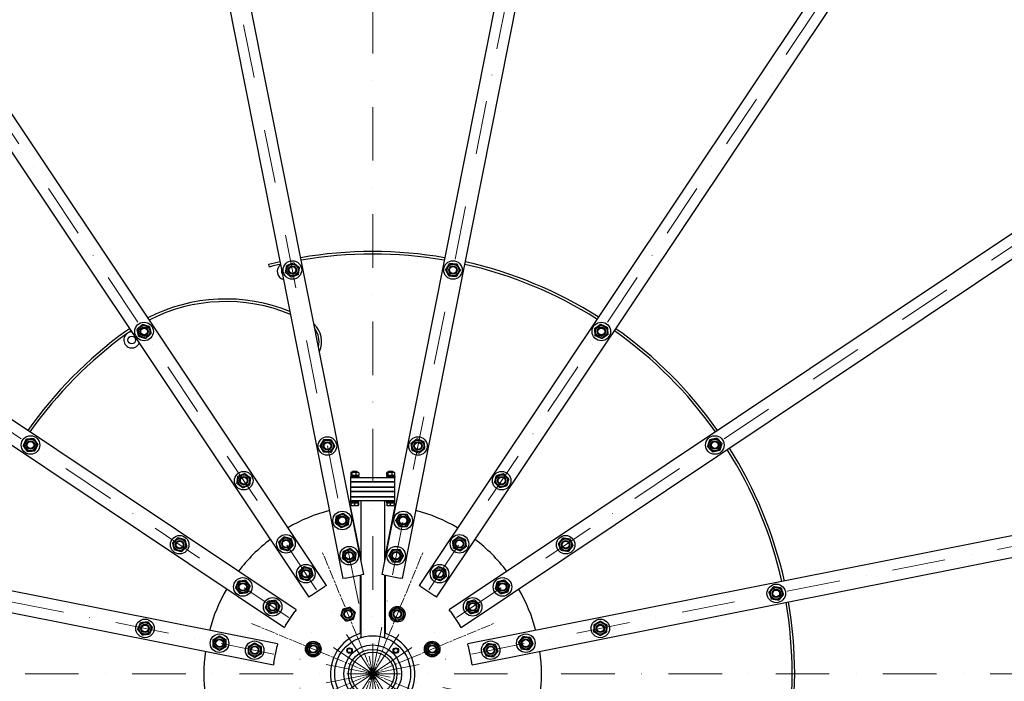
# Model space of a CAD drawing. Units: millimetres. Extents: x 1554 to 20900, y 195 to 27240.
# Drawn here: x 4384 to 6717, y 13272 to 14839 of the extents above; entities that cross this region are included whole.
import ezdxf

# ---------------------------------------------------------------- set-up
doc = ezdxf.new("R2010")
doc.units = ezdxf.units.MM
doc.header["$LTSCALE"] = 100
for name, pattern in [('CHAIN', [0.3543, 0.2362, -0.0295, 0.0591, -0.0295]), ('DASHDOT2', [12.7, 6.35, -3.175, 0, -3.175]), ('LONG_DASH_DOTTED', [0.3001, 0.2362, -0.0295, 0.0049, -0.0295])]:
    doc.linetypes.add(name, pattern=pattern)
for name, color, linetype, lineweight in [('Center Mark(Hillmar_metric)', 7, 'LONG_DASH_DOTTED', 18), ('Centerline(Hillmar_metric)', 7, 'LONG_DASH_DOTTED', 18), ('Visible Edges(Hillmar_metric)', 7, 'Continuous', 25)]:
    doc.layers.add(name, color=color, linetype=linetype, lineweight=lineweight)

msp = doc.modelspace()

# ---------------------------------------------------------------- linework, layer by layer
at = {"layer": 'Center Mark(Hillmar_metric)', "linetype": 'CHAIN'}
for p, q in [((5222.271, 13284.168), (5100.986, 13576.975)), ((5217.705, 13284.168), (5338.99, 13576.975)), ((4932.693, 13408.681), (5225.5, 13287.397)), ((5214.476, 13287.397), (5507.284, 13408.681)), ((5225.5, 13291.963), (4932.693, 13170.678)), ((5222.858, 13296.609), (5100.4, 13000.967)), ((5214.476, 13291.963), (5507.284, 13170.678)), ((5216.735, 13297.533), (5339.959, 13000.044))]:
    msp.add_line(p, q, dxfattribs=at)
at = {"layer": 'Centerline(Hillmar_metric)', "linetype": 'DASHDOT2', "ltscale": 0.2}
for p, q in [((5219.988, 16410.747), (5219.988, 10336.414)), ((4666.395, 16072.781), (5222.915, 13274.968)), ((5217.062, 13274.968), (5773.581, 16072.781)), ((5228.322, 13277.208), (3643.488, 15649.079)), ((5211.655, 13277.208), (6796.488, 15649.079)), ((5232.46, 13281.346), (2860.589, 14866.18)), ((5207.516, 13281.346), (7579.387, 14866.18)), ((5234.7, 13286.753), (2436.887, 13843.273)), ((5205.276, 13286.753), (8003.089, 13843.273)), ((5228.322, 13302.152), (3643.488, 10930.281)), ((5222.915, 13304.392), (4666.395, 10506.579)), ((5211.655, 13302.152), (6796.488, 10930.281)), ((5217.062, 13304.392), (5773.581, 10506.579)), ((8334.8, 13289.68), (2242.267, 13289.68)), ((5234.7, 13292.606), (2436.887, 12736.087)), ((5232.46, 13298.013), (2860.589, 11713.18)), ((8003.089, 12736.087), (5205.276, 13292.606)), ((5207.516, 13298.013), (7579.387, 11713.18))]:
    msp.add_line(p, q, dxfattribs=at)
at = {"layer": 'Visible Edges(Hillmar_metric)'}
for p, q in [((4690.648, 15822.707), (5149.622, 13515.287)), ((5198.662, 13525.042), (4739.687, 15832.462)), ((5700.289, 15832.462), (5241.315, 13525.042)), ((5290.354, 13515.287), (5749.328, 15822.707)), ((5110.216, 13498.964), (3803.167, 15455.101)), ((6636.809, 15455.101), (5329.76, 13498.964)), ((3761.594, 15427.322), (5068.642, 13471.186)), ((5371.334, 13471.186), (6678.382, 15427.322)), ((5038.482, 13441.026), (3082.346, 14748.074)), ((7357.63, 14748.074), (5401.494, 13441.026)), ((3054.567, 14706.5), (5010.704, 13399.452)), ((5429.273, 13399.452), (7385.409, 14706.5)), ((4973.528, 14258.833), (4975.007, 14253.018)), ((4994.381, 13360.046), (2686.961, 13819.02)), ((7753.015, 13819.02), (5445.595, 13360.046)), ((2677.206, 13769.981), (4984.626, 13311.006)), ((5167.954, 13765.655), (5167.954, 13760.155)), ((5169.838, 13766.905), (5168.634, 13766.21)), ((5185.138, 13766.905), (5169.838, 13766.905)), ((5170.702, 13765.655), (5170.702, 13760.155)), ((5173.408, 13769.705), (5172.488, 13768.784)), ((5182.488, 13768.784), (5172.488, 13768.784)), ((5172.488, 13766.905), (5172.488, 13768.784)), ((5173.408, 13769.705), (5181.568, 13769.705)), ((5180.236, 13765.655), (5180.236, 13760.155)), ((5181.568, 13769.705), (5182.488, 13768.784)), ((5182.488, 13766.905), (5182.488, 13768.784)), ((5185.138, 13766.905), (5186.342, 13766.21)), ((5187.022, 13765.655), (5187.022, 13760.155)), ((5252.954, 13765.655), (5252.954, 13760.155)), ((5254.838, 13766.905), (5253.634, 13766.21)), ((5270.138, 13766.905), (5254.838, 13766.905)), ((5255.702, 13765.655), (5255.702, 13760.155)), ((5258.408, 13769.705), (5257.488, 13768.784)), ((5267.488, 13768.784), (5257.488, 13768.784)), ((5257.488, 13766.905), (5257.488, 13768.784)), ((5258.408, 13769.705), (5266.568, 13769.705)), ((5265.236, 13765.655), (5265.236, 13760.155)), ((5266.568, 13769.705), (5267.488, 13768.784)), ((5267.488, 13766.905), (5267.488, 13768.784)), ((5270.138, 13766.905), (5271.342, 13766.21)), ((5272.022, 13765.655), (5272.022, 13760.155)), ((5455.35, 13311.006), (7762.77, 13769.981)), ((5187.488, 13756.705), (5167.488, 13756.705)), ((5167.488, 13756.705), (5167.488, 13754.705)), ((5187.488, 13754.705), (5167.488, 13754.705)), ((5167.488, 13754.305), (5173.488, 13754.305)), ((5167.488, 13754.305), (5167.488, 13744.305)), ((5173.488, 13744.305), (5167.488, 13744.305)), ((5167.488, 13744.305), (5173.488, 13744.305)), ((5167.488, 13744.305), (5167.488, 13731.605)), ((5177.048, 13758.905), (5168.438, 13758.905)), ((5168.438, 13758.905), (5168.438, 13756.705)), ((5169.838, 13758.905), (5168.634, 13759.6)), ((5172.488, 13754.305), (5172.488, 13754.705)), ((5173.488, 13754.305), (5266.488, 13754.305)), ((5266.488, 13744.305), (5173.488, 13744.305)), ((5173.488, 13744.305), (5266.488, 13744.305)), ((5177.048, 13758.905), (5178.318, 13756.705)), ((5177.048, 13758.905), (5177.928, 13758.905)), ((5179.198, 13756.705), (5177.928, 13758.905)), ((5186.538, 13758.905), (5177.928, 13758.905)), ((5182.488, 13754.305), (5182.488, 13754.705)), ((5185.138, 13758.905), (5186.342, 13759.6)), ((5186.538, 13758.905), (5186.538, 13756.705)), ((5187.488, 13756.705), (5187.488, 13754.705)), ((5272.488, 13756.705), (5252.488, 13756.705)), ((5252.488, 13756.705), (5252.488, 13754.705)), ((5272.488, 13754.705), (5252.488, 13754.705)), ((5262.048, 13758.905), (5253.438, 13758.905)), ((5253.438, 13758.905), (5253.438, 13756.705)), ((5254.838, 13758.905), (5253.634, 13759.6)), ((5257.488, 13754.305), (5257.488, 13754.705)), ((5262.048, 13758.905), (5263.318, 13756.705)), ((5262.048, 13758.905), (5262.928, 13758.905)), ((5264.198, 13756.705), (5262.928, 13758.905)), ((5271.538, 13758.905), (5262.928, 13758.905)), ((5266.488, 13754.305), (5272.488, 13754.305)), ((5272.488, 13744.305), (5266.488, 13744.305)), ((5266.488, 13744.305), (5272.488, 13744.305)), ((5267.488, 13754.305), (5267.488, 13754.705)), ((5270.138, 13758.905), (5271.342, 13759.6)), ((5271.538, 13758.905), (5271.538, 13756.705)), ((5272.488, 13756.705), (5272.488, 13754.705)), ((5272.488, 13744.305), (5272.488, 13754.305)), ((5272.488, 13731.605), (5272.488, 13744.305)), ((5167.488, 13731.605), (5173.488, 13731.605)), ((5167.488, 13731.605), (5167.488, 13721.605)), ((5173.488, 13731.605), (5167.488, 13731.605)), ((5167.488, 13721.605), (5173.488, 13721.605)), ((5167.488, 13721.605), (5167.488, 13708.905)), ((5173.488, 13721.605), (5167.488, 13721.605)), ((5173.488, 13731.605), (5266.488, 13731.605)), ((5266.488, 13731.605), (5173.488, 13731.605)), ((5173.488, 13721.605), (5266.488, 13721.605)), ((5266.488, 13721.605), (5173.488, 13721.605)), ((5266.488, 13731.605), (5272.488, 13731.605)), ((5272.488, 13731.605), (5266.488, 13731.605)), ((5266.488, 13721.605), (5272.488, 13721.605)), ((5272.488, 13721.605), (5266.488, 13721.605)), ((5272.488, 13721.605), (5272.488, 13731.605)), ((5272.488, 13708.905), (5272.488, 13721.605)), ((5167.488, 13708.905), (5173.488, 13708.905)), ((5167.488, 13708.905), (5167.488, 13698.905)), ((5173.488, 13708.905), (5167.488, 13708.905)), ((5173.488, 13698.905), (5167.488, 13698.905)), ((5167.488, 13696.905), (5167.488, 13698.905)), ((5167.488, 13696.905), (5187.488, 13696.905)), ((5168.438, 13694.705), (5168.438, 13696.905)), ((5173.488, 13708.905), (5266.488, 13708.905)), ((5266.488, 13708.905), (5173.488, 13708.905)), ((5266.488, 13698.905), (5173.488, 13698.905)), ((5175.778, 13696.905), (5177.048, 13694.705)), ((5177.928, 13694.705), (5176.658, 13696.905)), ((5186.538, 13694.705), (5186.538, 13696.905)), ((5187.488, 13696.905), (5187.488, 13698.905)), ((5191.988, 13698.905), (5191.988, 13558.591)), ((5247.988, 13698.905), (5247.988, 13558.591)), ((5252.488, 13696.905), (5252.488, 13698.905)), ((5252.488, 13696.905), (5272.488, 13696.905)), ((5253.438, 13694.705), (5253.438, 13696.905)), ((5260.778, 13696.905), (5262.048, 13694.705)), ((5262.928, 13694.705), (5261.658, 13696.905)), ((5266.488, 13708.905), (5272.488, 13708.905)), ((5272.488, 13708.905), (5266.488, 13708.905)), ((5272.488, 13698.905), (5266.488, 13698.905)), ((5271.538, 13694.705), (5271.538, 13696.905)), ((5272.488, 13698.905), (5272.488, 13708.905)), ((5272.488, 13696.905), (5272.488, 13698.905)), ((5167.018, 13686.157), (5189.988, 13570.68)), ((5168.438, 13694.705), (5177.048, 13694.705)), ((5168.602, 13694.105), (5168.602, 13689.064)), ((5168.602, 13694.105), (5176.654, 13694.105)), ((5168.988, 13688.305), (5168.957, 13688.322)), ((5168.988, 13688.305), (5172.628, 13688.305)), ((5169.688, 13694.105), (5169.688, 13694.705)), ((5172.628, 13688.305), (5181.097, 13688.305)), ((5176.654, 13694.105), (5176.654, 13689.064)), ((5176.654, 13694.105), (5185.54, 13694.105)), ((5177.928, 13694.705), (5177.048, 13694.705)), ((5177.928, 13694.705), (5186.538, 13694.705)), ((5181.097, 13688.305), (5185.957, 13688.305)), ((5185.288, 13694.105), (5185.288, 13694.705)), ((5185.54, 13694.105), (5186.375, 13694.105)), ((5185.54, 13694.105), (5185.54, 13689.064)), ((5185.957, 13688.305), (5185.988, 13688.305)), ((5185.988, 13688.305), (5186.019, 13688.322)), ((5186.375, 13694.105), (5186.375, 13689.064)), ((5249.988, 13570.68), (5272.958, 13686.157)), ((5253.438, 13694.705), (5262.048, 13694.705)), ((5253.602, 13694.105), (5253.602, 13689.064)), ((5253.602, 13694.105), (5261.654, 13694.105)), ((5253.988, 13688.305), (5253.957, 13688.322)), ((5253.988, 13688.305), (5257.628, 13688.305)), ((5254.688, 13694.105), (5254.688, 13694.705)), ((5257.628, 13688.305), (5266.097, 13688.305)), ((5261.654, 13694.105), (5261.654, 13689.064)), ((5261.654, 13694.105), (5270.54, 13694.105)), ((5262.928, 13694.705), (5262.048, 13694.705)), ((5262.928, 13694.705), (5271.538, 13694.705)), ((5266.097, 13688.305), (5270.957, 13688.305)), ((5270.288, 13694.105), (5270.288, 13694.705)), ((5270.54, 13694.105), (5271.375, 13694.105)), ((5270.54, 13694.105), (5270.54, 13689.064)), ((5270.957, 13688.305), (5270.988, 13688.305)), ((5270.988, 13688.305), (5271.019, 13688.322)), ((5271.375, 13694.105), (5271.375, 13689.064)), ((5189.988, 13570.68), (5189.988, 13568.646)), ((5249.988, 13568.646), (5249.988, 13570.68)), ((5154.526, 13516.263), (5149.622, 13515.287)), ((5154.526, 13516.263), (5193.758, 13524.066)), ((5189.988, 13523.316), (5189.988, 13385.074)), ((5191.988, 13523.714), (5191.988, 13375.905)), ((5198.662, 13525.042), (5193.758, 13524.066)), ((5246.219, 13524.066), (5241.315, 13525.042)), ((5246.219, 13524.066), (5285.45, 13516.263)), ((5247.988, 13523.714), (5247.988, 13375.905)), ((5249.988, 13385.074), (5249.988, 13523.316)), ((5290.354, 13515.287), (5285.45, 13516.263)), ((5072.8, 13473.964), (5106.059, 13496.187)), ((5110.216, 13498.964), (5106.059, 13496.187)), ((5333.918, 13496.187), (5329.76, 13498.964)), ((5333.918, 13496.187), (5367.177, 13473.964)), ((5072.8, 13473.964), (5068.642, 13471.186)), ((5371.334, 13471.186), (5367.177, 13473.964)), ((5038.482, 13441.026), (5035.704, 13436.868)), ((5404.272, 13436.868), (5401.494, 13441.026)), ((5013.481, 13403.609), (5035.704, 13436.868)), ((5404.272, 13436.868), (5426.495, 13403.609)), ((5013.481, 13403.609), (5010.704, 13399.452)), ((5429.273, 13399.452), (5426.495, 13403.609)), ((5191.988, 13375.213), (5191.988, 13375.905)), ((5191.988, 13375.905), (5194.196, 13375.905)), ((5245.781, 13375.905), (5247.988, 13375.905)), ((5247.988, 13375.905), (5247.988, 13375.213)), ((4985.602, 13315.91), (4993.405, 13355.142)), ((4994.381, 13360.046), (4993.405, 13355.142)), ((5446.571, 13355.142), (5445.595, 13360.046)), ((5446.571, 13355.142), (5454.375, 13315.91)), ((4985.602, 13315.91), (4984.626, 13311.006)), ((5455.35, 13311.006), (5454.375, 13315.91))]:
    msp.add_line(p, q, dxfattribs=at)
for centre, radius in [((5029.775, 14245.945), 22), ((5029.775, 14245.945), 13.85), ((5029.775, 14245.945), 10), ((5029.775, 14245.945), 10), ((5410.201, 14245.945), 22), ((5410.201, 14245.945), 13.85), ((5410.201, 14245.945), 10), ((5410.201, 14245.945), 10), ((5029.775, 14245.945), 8), ((5410.201, 14245.945), 8), ((4678.307, 14100.363), 22), ((5761.669, 14100.363), 22), ((4678.307, 14100.363), 13.85), ((4678.307, 14100.363), 10), ((4678.307, 14100.363), 10), ((4678.307, 14100.363), 8), ((5761.669, 14100.363), 13.85), ((5761.669, 14100.363), 10), ((5761.669, 14100.363), 10), ((5761.669, 14100.363), 8), ((4649.223, 14080.156), 9), ((4409.305, 13831.361), 22), ((4409.305, 13831.361), 13.85), ((4409.305, 13831.361), 10), ((4409.305, 13831.361), 10), ((4409.305, 13831.361), 8), ((5112.688, 13829.112), 22), ((5112.688, 13829.112), 13.85), ((5112.688, 13829.112), 10), ((5112.688, 13829.112), 10), ((5112.688, 13829.112), 8), ((5327.288, 13829.112), 22), ((5327.288, 13829.112), 13.85), ((5327.288, 13829.112), 10), ((5327.288, 13829.112), 10), ((5327.288, 13829.112), 8), ((6030.671, 13831.361), 22), ((6030.671, 13831.361), 13.85), ((6030.671, 13831.361), 10), ((6030.671, 13831.361), 10), ((6030.671, 13831.361), 8), ((4914.425, 13746.988), 22), ((5525.552, 13746.988), 22), ((4914.425, 13746.988), 13.85), ((4914.425, 13746.988), 10), ((4914.425, 13746.988), 10), ((4914.425, 13746.988), 8), ((5525.552, 13746.988), 13.85), ((5525.552, 13746.988), 10), ((5525.552, 13746.988), 10), ((5525.552, 13746.988), 8), ((5147.805, 13652.57), 22), ((5292.172, 13652.57), 22), ((5147.805, 13652.57), 13.85), ((5147.805, 13652.57), 10), ((5147.805, 13652.57), 10), ((5147.805, 13652.57), 8.466), ((5292.172, 13652.57), 13.85), ((5292.172, 13652.57), 10), ((5292.172, 13652.57), 10), ((5292.172, 13652.57), 8.466), ((4762.68, 13595.243), 22), ((4762.68, 13595.243), 13.85), ((4762.68, 13595.243), 10), ((4762.68, 13595.243), 10), ((4762.68, 13595.243), 8), ((5014.427, 13597.324), 22), ((5014.427, 13597.324), 13.85), ((5014.427, 13597.324), 10), ((5014.427, 13597.324), 10), ((5014.427, 13597.324), 8.466), ((5425.549, 13597.324), 22), ((5425.549, 13597.324), 13.85), ((5425.549, 13597.324), 10), ((5425.549, 13597.324), 10), ((5425.549, 13597.324), 8.466), ((5677.296, 13595.243), 22), ((5677.296, 13595.243), 13.85), ((5677.296, 13595.243), 10), ((5677.296, 13595.243), 10), ((5677.296, 13595.243), 8), ((5164.387, 13569.204), 22), ((5164.387, 13569.204), 13.85), ((5164.387, 13569.204), 10), ((5164.387, 13569.204), 10), ((5275.589, 13569.204), 22), ((5275.589, 13569.204), 13.85), ((5275.589, 13569.204), 10), ((5275.589, 13569.204), 10), ((5164.387, 13569.204), 8.466), ((5275.589, 13569.204), 8.466), ((5061.651, 13526.649), 22), ((5061.651, 13526.649), 13.85), ((5061.651, 13526.649), 10), ((5061.651, 13526.649), 10), ((5061.651, 13526.649), 8.466), ((5378.326, 13526.649), 22), ((5378.326, 13526.649), 13.85), ((5378.326, 13526.649), 10), ((5378.326, 13526.649), 10), ((5378.326, 13526.649), 8.466), ((4912.344, 13495.241), 22), ((4912.344, 13495.241), 13.85), ((5527.632, 13495.241), 22), ((5527.632, 13495.241), 13.85), ((4912.344, 13495.241), 10), ((4912.344, 13495.241), 10), ((4912.344, 13495.241), 8.466), ((5527.632, 13495.241), 10), ((5527.632, 13495.241), 10), ((5527.632, 13495.241), 8.466), ((6176.254, 13479.893), 22), ((6176.254, 13479.893), 13.85), ((6176.254, 13479.893), 10), ((6176.254, 13479.893), 10), ((6176.254, 13479.893), 8), ((4983.019, 13448.017), 22), ((4983.019, 13448.017), 13.85), ((5456.957, 13448.017), 22), ((5456.957, 13448.017), 13.85), ((4983.019, 13448.017), 10), ((4983.019, 13448.017), 10), ((4983.019, 13448.017), 8.466), ((5161.629, 13430.571), 13.85), ((5161.629, 13430.571), 10), ((5161.629, 13430.571), 10), ((5161.629, 13430.571), 8.466), ((5278.347, 13430.571), 18.5), ((5278.347, 13430.571), 13.85), ((5278.347, 13430.571), 10), ((5278.347, 13430.571), 10), ((5278.347, 13430.571), 8.466), ((5456.957, 13448.017), 10), ((5456.957, 13448.017), 10), ((5456.957, 13448.017), 8.466), ((4680.556, 13396.979), 22), ((5759.42, 13396.979), 22), ((4680.556, 13396.979), 13.85), ((4680.556, 13396.979), 10), ((4680.556, 13396.979), 10), ((4680.556, 13396.979), 8), ((5759.42, 13396.979), 13.85), ((5759.42, 13396.979), 10), ((5759.42, 13396.979), 10), ((5759.42, 13396.979), 8), ((4857.098, 13361.863), 22), ((4857.098, 13361.863), 13.85), ((4857.098, 13361.863), 10), ((4857.098, 13361.863), 10), ((4857.098, 13361.863), 8.466), ((5219.988, 13289.68), 90), ((5582.879, 13361.863), 22), ((5582.879, 13361.863), 13.85), ((5582.879, 13361.863), 10), ((5582.879, 13361.863), 10), ((5582.879, 13361.863), 8.466), ((4940.464, 13345.281), 22), ((4940.464, 13345.281), 13.85), ((4940.464, 13345.281), 10), ((4940.464, 13345.281), 10), ((4940.464, 13345.281), 8.466), ((5079.097, 13348.039), 18.5), ((5079.097, 13348.039), 13.85), ((5079.097, 13348.039), 10), ((5079.097, 13348.039), 10), ((5079.097, 13348.039), 8.466), ((5219.988, 13289.68), 68.5), ((5165.187, 13344.481), 6.5), ((5165.187, 13344.481), 6), ((5165.187, 13344.481), 4.926), ((5219.988, 13289.68), 57.6), ((5274.789, 13344.481), 6.5), ((5274.789, 13344.481), 6), ((5274.789, 13344.481), 4.926), ((5360.88, 13348.039), 18.5), ((5360.88, 13348.039), 13.85), ((5360.88, 13348.039), 10), ((5360.88, 13348.039), 10), ((5360.88, 13348.039), 8.466), ((5499.512, 13345.281), 22), ((5499.512, 13345.281), 13.85), ((5499.512, 13345.281), 10), ((5499.512, 13345.281), 10), ((5499.512, 13345.281), 8.466), ((5219.988, 13289.68), 51)]:
    msp.add_circle(centre, radius, dxfattribs=at)
for centre, radius, start, end in [((5219.988, 13289.68), 2750, 90, 180), ((5219.988, 13289.68), 2750, 0, 90), ((5219.988, 13289.68), 1000, 80.182544, 99.817456), ((5219.988, 13289.68), 994, 80.191193, 99.808807), ((5219.988, 13289.68), 1000, 102.682544, 104.268132), ((5219.988, 13289.68), 994, 102.691193, 104.268132), ((5012.813, 14242.415), 19, 125.07652, 257.42348), ((5219.988, 13289.68), 994, 57.691193, 77.308807), ((5219.988, 13289.68), 1000, 57.682544, 77.317456), ((5012.813, 14242.415), 9, 159.770046, 222.729954), ((4872.261, 13771.262), 406, 68.086519, 117.163115), ((4872.261, 13771.262), 400, 67.523082, 117.063864), ((5042.845, 14076.878), 56, 335.006987, 47.493013), ((5219.988, 13289.68), 1000, 125.831256, 144.817456), ((5219.988, 13289.68), 994, 125.831256, 144.808807), ((4649.223, 14080.156), 19, 90.531422, 336.968578), ((4872.261, 13771.262), 406, 124.233751, 125.831256), ((4872.261, 13771.262), 400, 124.241007, 125.831256), ((5042.845, 14076.878), 50, 345.845114, 36.654886), ((5219.988, 13289.68), 994, 35.191193, 54.808807), ((5219.988, 13289.68), 1000, 35.182544, 54.817456), ((5219.988, 13289.68), 994, 12.691193, 32.308807), ((5219.988, 13289.68), 1000, 12.682544, 32.317456), ((5219.988, 13289.68), 400, 104.833322, 120.166678), ((5219.988, 13289.68), 400, 97.609725, 97.666678), ((5219.988, 13289.68), 400, 82.333322, 82.390275), ((5219.988, 13289.68), 400, 59.833322, 75.166678), ((5219.988, 13289.68), 400, 127.333322, 142.666678), ((5219.988, 13289.68), 400, 37.333322, 52.666678), ((5219.988, 13289.68), 400, 149.833322, 165.166678), ((5219.988, 13289.68), 400, 14.833322, 30.166678), ((5219.988, 13289.68), 994, 350.191193, 9.808807), ((5219.988, 13289.68), 1000, 350.182544, 9.817456), ((5219.988, 13289.68), 100, 107.457603, 269.140531), ((5219.988, 13289.68), 100, 270.859469, 72.542397), ((5219.988, 13289.68), 400, 172.333322, 187.666678), ((5219.988, 13289.68), 400, 352.333322, 7.666678), ((5219.988, 13289.68), 2750, 180, 270), ((5219.988, 13289.68), 2750, 270, 0)]:
    msp.add_arc(centre, radius, start, end, dxfattribs=at)
for points, weights in [([(5013.539, 14239.913), (5014.986, 14248.451), (5016.433, 14256.99)], [1, 1.15470053838, 1]), ([(5016.433, 14256.99), (5024.551, 14260.006), (5032.669, 14263.023)], [1, 1.15470053838, 1]), ([(5032.669, 14263.023), (5039.34, 14257.5), (5046.011, 14251.978)], [1, 1.15470053838, 1]), ([(5392.893, 14246.585), (5397.497, 14253.92), (5402.101, 14261.255)], [1, 1.15470053838, 1]), ([(5402.101, 14261.255), (5410.755, 14260.935), (5419.41, 14260.615)], [1, 1.15470053838, 1]), ([(5419.41, 14260.615), (5423.46, 14252.96), (5427.51, 14245.306)], [1, 1.15470053838, 1]), ([(5026.882, 14228.868), (5020.21, 14234.391), (5013.539, 14239.913)], [1, 1.15470053838, 1]), ([(5043.118, 14234.901), (5035, 14231.885), (5026.882, 14228.868)], [1, 1.15470053838, 1]), ([(5046.011, 14251.978), (5044.564, 14243.44), (5043.118, 14234.901)], [1, 1.15470053838, 1]), ([(5400.993, 14231.276), (5396.943, 14238.93), (5392.893, 14246.585)], [1, 1.15470053838, 1]), ([(5427.51, 14245.306), (5422.906, 14237.971), (5418.302, 14230.636)], [1, 1.15470053838, 1]), ([(5418.302, 14230.636), (5409.647, 14230.956), (5400.993, 14231.276)], [1, 1.15470053838, 1]), ([(4661.754, 14105.46), (4668.1, 14111.354), (4674.445, 14117.247)], [1, 1.15470053838, 1]), ([(4674.445, 14117.247), (4682.722, 14114.698), (4690.999, 14112.149)], [1, 1.15470053838, 1]), ([(5745.923, 14107.577), (5752.984, 14112.592), (5760.044, 14117.607)], [1, 1.15470053838, 1]), ([(5760.044, 14117.607), (5767.917, 14113.999), (5775.791, 14110.392)], [1, 1.15470053838, 1]), ([(4665.616, 14088.576), (4663.685, 14097.018), (4661.754, 14105.46)], [1, 1.15470053838, 1]), ([(4694.861, 14095.265), (4688.515, 14089.372), (4682.169, 14083.478)], [1, 1.15470053838, 1]), ([(4690.999, 14112.149), (4692.93, 14103.707), (4694.861, 14095.265)], [1, 1.15470053838, 1]), ([(5747.548, 14090.333), (5746.735, 14098.955), (5745.923, 14107.577)], [1, 1.15470053838, 1]), ([(5777.415, 14093.148), (5770.355, 14088.133), (5763.294, 14083.119)], [1, 1.15470053838, 1]), ([(5775.791, 14110.392), (5776.603, 14101.77), (5777.415, 14093.148)], [1, 1.15470053838, 1]), ([(4682.169, 14083.478), (4673.892, 14086.027), (4665.616, 14088.576)], [1, 1.15470053838, 1]), ([(5763.294, 14083.119), (5755.421, 14086.726), (5747.548, 14090.333)], [1, 1.15470053838, 1]), ([(4392.061, 13829.736), (4395.669, 13837.609), (4399.276, 13845.482)], [1, 1.15470053838, 1]), ([(4399.276, 13845.482), (4407.898, 13846.295), (4416.52, 13847.107)], [1, 1.15470053838, 1]), ([(4416.52, 13847.107), (4421.535, 13840.046), (4426.549, 13832.986)], [1, 1.15470053838, 1]), ([(5095.369, 13829.246), (5099.756, 13836.712), (5104.144, 13844.178)], [1, 1.15470053838, 1]), ([(5104.144, 13844.178), (5112.804, 13844.111), (5121.464, 13844.044)], [1, 1.15470053838, 1]), ([(5121.464, 13844.044), (5125.736, 13836.511), (5130.008, 13828.978)], [1, 1.15470053838, 1]), ([(5311.338, 13835.863), (5318.249, 13841.082), (5325.16, 13846.301)], [1, 1.15470053838, 1]), ([(5313.465, 13818.674), (5312.401, 13827.269), (5311.338, 13835.863)], [1, 1.15470053838, 1]), ([(5325.16, 13846.301), (5333.135, 13842.925), (5341.11, 13839.549)], [1, 1.15470053838, 1]), ([(5341.11, 13839.549), (5342.174, 13830.955), (5343.238, 13822.36)], [1, 1.15470053838, 1]), ([(6013.787, 13827.499), (6016.335, 13835.776), (6018.884, 13844.052)], [1, 1.15470053838, 1]), ([(6018.884, 13844.052), (6027.327, 13845.983), (6035.769, 13847.914)], [1, 1.15470053838, 1]), ([(6035.769, 13847.914), (6041.662, 13841.568), (6047.556, 13835.223)], [1, 1.15470053838, 1]), ([(6047.556, 13835.223), (6045.007, 13826.946), (6042.458, 13818.669)], [1, 1.15470053838, 1]), ([(4402.09, 13815.614), (4397.076, 13822.675), (4392.061, 13829.736)], [1, 1.15470053838, 1]), ([(4419.335, 13817.239), (4410.713, 13816.427), (4402.09, 13815.614)], [1, 1.15470053838, 1]), ([(4426.549, 13832.986), (4422.942, 13825.113), (4419.335, 13817.239)], [1, 1.15470053838, 1]), ([(5103.913, 13814.179), (5099.641, 13821.712), (5095.369, 13829.246)], [1, 1.15470053838, 1]), ([(5121.233, 13814.045), (5112.573, 13814.112), (5103.913, 13814.179)], [1, 1.15470053838, 1]), ([(5130.008, 13828.978), (5125.62, 13821.511), (5121.233, 13814.045)], [1, 1.15470053838, 1]), ([(5329.416, 13811.922), (5321.441, 13815.298), (5313.465, 13818.674)], [1, 1.15470053838, 1]), ([(5343.238, 13822.36), (5336.327, 13817.141), (5329.416, 13811.922)], [1, 1.15470053838, 1]), ([(6025.573, 13814.807), (6019.68, 13821.153), (6013.787, 13827.499)], [1, 1.15470053838, 1]), ([(6042.458, 13818.669), (6034.016, 13816.738), (6025.573, 13814.807)], [1, 1.15470053838, 1]), ([(5170.702, 13765.655), (5169.328, 13767.071), (5167.954, 13765.655)], [1, 1.15470053838, 1]), ([(5180.236, 13765.655), (5175.469, 13767.071), (5170.702, 13765.655)], [1, 1.15470053838, 1]), ([(5187.022, 13765.655), (5183.629, 13767.071), (5180.236, 13765.655)], [1, 1.15470053838, 1]), ([(5186.342, 13766.21), (5186.665, 13766.023), (5187.022, 13765.655)], [1.05536464715, 1.03611201288, 1]), ([(5255.702, 13765.655), (5254.328, 13767.071), (5252.954, 13765.655)], [1, 1.15470053838, 1]), ([(5265.236, 13765.655), (5260.469, 13767.071), (5255.702, 13765.655)], [1, 1.15470053838, 1]), ([(5272.022, 13765.655), (5268.629, 13767.071), (5265.236, 13765.655)], [1, 1.15470053838, 1]), ([(5271.342, 13766.21), (5271.665, 13766.023), (5272.022, 13765.655)], [1.05536464715, 1.03611201288, 1]), ([(4898.372, 13740.484), (4899.568, 13749.061), (4900.765, 13757.638)], [1, 1.15470053838, 1]), ([(4900.765, 13757.638), (4908.792, 13760.89), (4916.818, 13764.142)], [1, 1.15470053838, 1]), ([(4916.818, 13764.142), (4923.648, 13758.817), (4930.477, 13753.492)], [1, 1.15470053838, 1]), ([(4930.477, 13753.492), (4929.281, 13744.915), (4928.084, 13736.338)], [1, 1.15470053838, 1]), ([(5167.954, 13760.155), (5169.328, 13758.738), (5170.702, 13760.155)], [1, 1.15470053838, 1]), ([(5170.702, 13760.155), (5175.469, 13758.738), (5180.236, 13760.155)], [1, 1.15470053838, 1]), ([(5180.236, 13760.155), (5183.629, 13758.738), (5187.022, 13760.155)], [1, 1.15470053838, 1]), ([(5187.022, 13760.155), (5186.665, 13759.786), (5186.342, 13759.6)], [1, 1.03611201288, 1.05536464715]), ([(5252.954, 13760.155), (5254.328, 13758.738), (5255.702, 13760.155)], [1, 1.15470053838, 1]), ([(5255.702, 13760.155), (5260.469, 13758.738), (5265.236, 13760.155)], [1, 1.15470053838, 1]), ([(5265.236, 13760.155), (5268.629, 13758.738), (5272.022, 13760.155)], [1, 1.15470053838, 1]), ([(5272.022, 13760.155), (5271.665, 13759.786), (5271.342, 13759.6)], [1, 1.03611201288, 1.05536464715]), ([(5508.787, 13742.635), (5511.093, 13750.982), (5513.399, 13759.33)], [1, 1.15470053838, 1]), ([(5520.94, 13730.293), (5514.864, 13736.464), (5508.787, 13742.635)], [1, 1.15470053838, 1]), ([(5513.399, 13759.33), (5521.782, 13761.507), (5530.164, 13763.683)], [1, 1.15470053838, 1]), ([(5530.164, 13763.683), (5536.24, 13757.512), (5542.316, 13751.341)], [1, 1.15470053838, 1]), ([(5542.316, 13751.341), (5540.01, 13742.994), (5537.704, 13734.646)], [1, 1.15470053838, 1]), ([(4912.031, 13729.834), (4905.201, 13735.159), (4898.372, 13740.484)], [1, 1.15470053838, 1]), ([(4928.084, 13736.338), (4920.057, 13733.086), (4912.031, 13729.834)], [1, 1.15470053838, 1]), ([(5537.704, 13734.646), (5529.322, 13732.47), (5520.94, 13730.293)], [1, 1.15470053838, 1]), ([(5168.957, 13688.322), (5168.792, 13688.418), (5168.602, 13689.064)], [1.00988805812, 1.03211107488, 1]), ([(5168.602, 13689.064), (5170.759, 13688.305), (5172.628, 13688.305)], [1, 1.0379548493, 1]), ([(5172.628, 13688.305), (5174.496, 13688.305), (5176.654, 13689.064)], [1, 1.0379548493, 1]), ([(5176.654, 13689.064), (5179.035, 13688.305), (5181.097, 13688.305)], [1, 1.0379548493, 1]), ([(5181.097, 13688.305), (5183.159, 13688.305), (5185.54, 13689.064)], [1, 1.0379548493, 1]), ([(5185.54, 13689.064), (5185.764, 13688.305), (5185.957, 13688.305)], [1, 1.0379548493, 1]), ([(5185.957, 13688.305), (5186.151, 13688.305), (5186.375, 13689.064)], [1, 1.0379548493, 1]), ([(5253.957, 13688.322), (5253.792, 13688.418), (5253.602, 13689.064)], [1.00988805812, 1.03211107488, 1]), ([(5253.602, 13689.064), (5255.759, 13688.305), (5257.628, 13688.305)], [1, 1.0379548493, 1]), ([(5257.628, 13688.305), (5259.496, 13688.305), (5261.654, 13689.064)], [1, 1.0379548493, 1]), ([(5261.654, 13689.064), (5264.035, 13688.305), (5266.097, 13688.305)], [1, 1.0379548493, 1]), ([(5266.097, 13688.305), (5268.159, 13688.305), (5270.54, 13689.064)], [1, 1.0379548493, 1]), ([(5270.54, 13689.064), (5270.764, 13688.305), (5270.957, 13688.305)], [1, 1.0379548493, 1]), ([(5270.957, 13688.305), (5271.151, 13688.305), (5271.375, 13689.064)], [1, 1.0379548493, 1]), ([(5131.803, 13645.942), (5132.933, 13654.528), (5134.063, 13663.114)], [1, 1.15470053838, 1]), ([(5134.063, 13663.114), (5142.065, 13666.429), (5150.066, 13669.743)], [1, 1.15470053838, 1]), ([(5150.066, 13669.743), (5156.936, 13664.471), (5163.807, 13659.199)], [1, 1.15470053838, 1]), ([(5163.807, 13659.199), (5162.676, 13650.612), (5161.546, 13642.026)], [1, 1.15470053838, 1]), ([(5274.851, 13652.57), (5279.181, 13660.07), (5283.511, 13667.57)], [1, 1.15470053838, 1]), ([(5283.511, 13637.57), (5279.181, 13645.07), (5274.851, 13652.57)], [1, 1.15470053838, 1]), ([(5283.511, 13667.57), (5292.172, 13667.57), (5300.832, 13667.57)], [1, 1.15470053838, 1]), ([(5300.832, 13667.57), (5305.162, 13660.07), (5309.492, 13652.57)], [1, 1.15470053838, 1]), ([(5309.492, 13652.57), (5305.162, 13645.07), (5300.832, 13637.57)], [1, 1.15470053838, 1]), ([(5145.544, 13635.398), (5138.673, 13640.67), (5131.803, 13645.942)], [1, 1.15470053838, 1]), ([(5161.546, 13642.026), (5153.545, 13638.712), (5145.544, 13635.398)], [1, 1.15470053838, 1]), ([(5300.832, 13637.57), (5292.172, 13637.57), (5283.511, 13637.57)], [1, 1.15470053838, 1]), ([(4745.985, 13599.856), (4752.156, 13605.932), (4758.327, 13612.008)], [1, 1.15470053838, 1]), ([(4758.327, 13612.008), (4766.674, 13609.702), (4775.022, 13607.396)], [1, 1.15470053838, 1]), ([(4775.022, 13607.396), (4777.198, 13599.014), (4779.375, 13590.631)], [1, 1.15470053838, 1]), ([(4997.697, 13601.806), (5003.821, 13607.93), (5009.944, 13614.054)], [1, 1.15470053838, 1]), ([(5002.18, 13585.076), (4999.938, 13593.441), (4997.697, 13601.806)], [1, 1.15470053838, 1]), ([(5009.944, 13614.054), (5018.309, 13611.812), (5026.675, 13609.571)], [1, 1.15470053838, 1]), ([(5026.675, 13609.571), (5028.916, 13601.206), (5031.158, 13592.841)], [1, 1.15470053838, 1]), ([(5409.547, 13603.952), (5416.418, 13609.224), (5423.288, 13614.496)], [1, 1.15470053838, 1]), ([(5411.808, 13586.779), (5410.677, 13595.366), (5409.547, 13603.952)], [1, 1.15470053838, 1]), ([(5423.288, 13614.496), (5431.289, 13611.182), (5439.29, 13607.868)], [1, 1.15470053838, 1]), ([(5439.29, 13607.868), (5440.421, 13599.281), (5441.551, 13590.695)], [1, 1.15470053838, 1]), ([(5660.142, 13597.637), (5665.467, 13604.467), (5670.792, 13611.296)], [1, 1.15470053838, 1]), ([(5670.792, 13611.296), (5679.369, 13610.099), (5687.946, 13608.903)], [1, 1.15470053838, 1]), ([(5687.946, 13608.903), (5691.199, 13600.876), (5694.451, 13592.85)], [1, 1.15470053838, 1]), ([(4750.338, 13583.091), (4748.161, 13591.473), (4745.985, 13599.856)], [1, 1.15470053838, 1]), ([(4767.033, 13578.479), (4758.686, 13580.785), (4750.338, 13583.091)], [1, 1.15470053838, 1]), ([(4779.375, 13590.631), (4773.204, 13584.555), (4767.033, 13578.479)], [1, 1.15470053838, 1]), ([(5018.91, 13580.593), (5010.545, 13582.835), (5002.18, 13585.076)], [1, 1.15470053838, 1]), ([(5031.158, 13592.841), (5025.034, 13586.717), (5018.91, 13580.593)], [1, 1.15470053838, 1]), ([(5148.385, 13562.575), (5149.516, 13571.161), (5150.646, 13579.748)], [1, 1.15470053838, 1]), ([(5150.646, 13579.748), (5158.647, 13583.062), (5166.648, 13586.376)], [1, 1.15470053838, 1]), ([(5166.648, 13586.376), (5173.519, 13581.104), (5180.389, 13575.832)], [1, 1.15470053838, 1]), ([(5258.268, 13569.204), (5262.599, 13576.704), (5266.929, 13584.204)], [1, 1.15470053838, 1]), ([(5266.929, 13584.204), (5275.589, 13584.204), (5284.249, 13584.204)], [1, 1.15470053838, 1]), ([(5284.249, 13584.204), (5288.579, 13576.704), (5292.909, 13569.204)], [1, 1.15470053838, 1]), ([(5427.81, 13580.151), (5419.809, 13583.465), (5411.808, 13586.779)], [1, 1.15470053838, 1]), ([(5441.551, 13590.695), (5434.681, 13585.423), (5427.81, 13580.151)], [1, 1.15470053838, 1]), ([(5666.646, 13581.584), (5663.394, 13589.61), (5660.142, 13597.637)], [1, 1.15470053838, 1]), ([(5683.801, 13579.191), (5675.224, 13580.387), (5666.646, 13581.584)], [1, 1.15470053838, 1]), ([(5694.451, 13592.85), (5689.126, 13586.02), (5683.801, 13579.191)], [1, 1.15470053838, 1]), ([(5162.127, 13552.031), (5155.256, 13557.303), (5148.385, 13562.575)], [1, 1.15470053838, 1]), ([(5178.129, 13558.66), (5170.128, 13555.345), (5162.127, 13552.031)], [1, 1.15470053838, 1]), ([(5180.389, 13575.832), (5179.259, 13567.246), (5178.129, 13558.66)], [1, 1.15470053838, 1]), ([(5266.929, 13554.204), (5262.599, 13561.704), (5258.268, 13569.204)], [1, 1.15470053838, 1]), ([(5292.909, 13569.204), (5288.579, 13561.704), (5284.249, 13554.204)], [1, 1.15470053838, 1]), ([(5044.92, 13531.131), (5051.044, 13537.255), (5057.168, 13543.379)], [1, 1.15470053838, 1]), ([(5057.168, 13543.379), (5065.533, 13541.137), (5073.898, 13538.896)], [1, 1.15470053838, 1]), ([(5073.898, 13538.896), (5076.14, 13530.531), (5078.381, 13522.166)], [1, 1.15470053838, 1]), ([(5284.249, 13554.204), (5275.589, 13554.204), (5266.929, 13554.204)], [1, 1.15470053838, 1]), ([(5362.324, 13533.277), (5369.194, 13538.549), (5376.065, 13543.821)], [1, 1.15470053838, 1]), ([(5364.584, 13516.105), (5363.454, 13524.691), (5362.324, 13533.277)], [1, 1.15470053838, 1]), ([(5376.065, 13543.821), (5384.066, 13540.507), (5392.067, 13537.193)], [1, 1.15470053838, 1]), ([(5392.067, 13537.193), (5393.197, 13528.607), (5394.328, 13520.02)], [1, 1.15470053838, 1]), ([(4895.172, 13492.98), (4898.486, 13500.981), (4901.8, 13508.982)], [1, 1.15470053838, 1]), ([(4901.8, 13508.982), (4910.387, 13510.112), (4918.973, 13511.243)], [1, 1.15470053838, 1]), ([(4918.973, 13511.243), (4924.245, 13504.372), (4929.517, 13497.502)], [1, 1.15470053838, 1]), ([(5049.403, 13514.401), (5047.162, 13522.766), (5044.92, 13531.131)], [1, 1.15470053838, 1]), ([(5066.134, 13509.918), (5057.768, 13512.16), (5049.403, 13514.401)], [1, 1.15470053838, 1]), ([(5078.381, 13522.166), (5072.257, 13516.042), (5066.134, 13509.918)], [1, 1.15470053838, 1]), ([(5380.586, 13509.476), (5372.585, 13512.79), (5364.584, 13516.105)], [1, 1.15470053838, 1]), ([(5394.328, 13520.02), (5387.457, 13514.748), (5380.586, 13509.476)], [1, 1.15470053838, 1]), ([(5515.384, 13507.488), (5523.75, 13509.73), (5532.115, 13511.971)], [1, 1.15470053838, 1]), ([(5532.115, 13511.971), (5538.239, 13505.847), (5544.362, 13499.724)], [1, 1.15470053838, 1]), ([(4905.716, 13479.239), (4900.444, 13486.109), (4895.172, 13492.98)], [1, 1.15470053838, 1]), ([(4929.517, 13497.502), (4926.203, 13489.501), (4922.888, 13481.499)], [1, 1.15470053838, 1]), ([(5510.902, 13490.758), (5513.143, 13499.123), (5515.384, 13507.488)], [1, 1.15470053838, 1]), ([(5523.149, 13478.51), (5517.025, 13484.634), (5510.902, 13490.758)], [1, 1.15470053838, 1]), ([(5544.362, 13499.724), (5542.121, 13491.358), (5539.879, 13482.993)], [1, 1.15470053838, 1]), ([(6159.177, 13482.786), (6164.699, 13489.458), (6170.221, 13496.129)], [1, 1.15470053838, 1]), ([(6170.221, 13496.129), (6178.76, 13494.682), (6187.298, 13493.235)], [1, 1.15470053838, 1]), ([(6187.298, 13493.235), (6190.315, 13485.117), (6193.331, 13476.999)], [1, 1.15470053838, 1]), ([(4922.888, 13481.499), (4914.302, 13480.369), (4905.716, 13479.239)], [1, 1.15470053838, 1]), ([(4965.847, 13445.757), (4969.161, 13453.758), (4972.475, 13461.759)], [1, 1.15470053838, 1]), ([(4972.475, 13461.759), (4981.061, 13462.889), (4989.648, 13464.019)], [1, 1.15470053838, 1]), ([(4989.648, 13464.019), (4994.92, 13457.149), (5000.192, 13450.278)], [1, 1.15470053838, 1]), ([(5444.71, 13460.265), (5453.075, 13462.506), (5461.44, 13464.748)], [1, 1.15470053838, 1]), ([(5461.44, 13464.748), (5467.564, 13458.624), (5473.687, 13452.5)], [1, 1.15470053838, 1]), ([(5539.879, 13482.993), (5531.514, 13480.752), (5523.149, 13478.51)], [1, 1.15470053838, 1]), ([(6165.209, 13466.55), (6162.193, 13474.668), (6159.177, 13482.786)], [1, 1.15470053838, 1]), ([(6182.287, 13463.657), (6173.748, 13465.104), (6165.209, 13466.55)], [1, 1.15470053838, 1]), ([(6193.331, 13476.999), (6187.809, 13470.328), (6182.287, 13463.657)], [1, 1.15470053838, 1]), ([(4976.391, 13432.015), (4971.119, 13438.886), (4965.847, 13445.757)], [1, 1.15470053838, 1]), ([(5000.192, 13450.278), (4996.878, 13442.277), (4993.563, 13434.276)], [1, 1.15470053838, 1]), ([(5144.899, 13426.089), (5147.14, 13434.454), (5149.382, 13442.819)], [1, 1.15470053838, 1]), ([(5149.382, 13442.819), (5157.747, 13445.06), (5166.112, 13447.302)], [1, 1.15470053838, 1]), ([(5166.112, 13447.302), (5172.236, 13441.178), (5178.359, 13435.054)], [1, 1.15470053838, 1]), ([(5263.347, 13439.232), (5270.847, 13443.562), (5278.347, 13447.892)], [1, 1.15470053838, 1]), ([(5263.347, 13421.911), (5263.347, 13430.571), (5263.347, 13439.232)], [1, 1.15470053838, 1]), ([(5278.347, 13447.892), (5285.847, 13443.562), (5293.347, 13439.232)], [1, 1.15470053838, 1]), ([(5293.347, 13439.232), (5293.347, 13430.571), (5293.347, 13421.911)], [1, 1.15470053838, 1]), ([(5440.227, 13443.534), (5442.468, 13451.9), (5444.71, 13460.265)], [1, 1.15470053838, 1]), ([(5452.474, 13431.287), (5446.35, 13437.411), (5440.227, 13443.534)], [1, 1.15470053838, 1]), ([(5473.687, 13452.5), (5471.446, 13444.135), (5469.204, 13435.77)], [1, 1.15470053838, 1]), ([(4993.563, 13434.276), (4984.977, 13433.146), (4976.391, 13432.015)], [1, 1.15470053838, 1]), ([(5157.146, 13413.841), (5151.022, 13419.965), (5144.899, 13426.089)], [1, 1.15470053838, 1]), ([(5173.876, 13418.324), (5165.511, 13416.083), (5157.146, 13413.841)], [1, 1.15470053838, 1]), ([(5178.359, 13435.054), (5176.118, 13426.689), (5173.876, 13418.324)], [1, 1.15470053838, 1]), ([(5278.347, 13413.251), (5270.847, 13417.581), (5263.347, 13421.911)], [1, 1.15470053838, 1]), ([(5293.347, 13421.911), (5285.847, 13417.581), (5278.347, 13413.251)], [1, 1.15470053838, 1]), ([(5469.204, 13435.77), (5460.839, 13433.528), (5452.474, 13431.287)], [1, 1.15470053838, 1]), ([(4663.367, 13394.852), (4666.743, 13402.827), (4670.119, 13410.802)], [1, 1.15470053838, 1]), ([(4673.804, 13381.029), (4668.586, 13387.94), (4663.367, 13394.852)], [1, 1.15470053838, 1]), ([(4670.119, 13410.802), (4678.713, 13411.866), (4687.308, 13412.93)], [1, 1.15470053838, 1]), ([(4687.308, 13412.93), (4692.527, 13406.019), (4697.746, 13399.107)], [1, 1.15470053838, 1]), ([(4697.746, 13399.107), (4694.37, 13391.132), (4690.994, 13383.157)], [1, 1.15470053838, 1]), ([(5744.354, 13388.435), (5744.421, 13397.095), (5744.487, 13405.755)], [1, 1.15470053838, 1]), ([(5744.487, 13405.755), (5752.021, 13410.027), (5759.554, 13414.299)], [1, 1.15470053838, 1]), ([(5759.554, 13414.299), (5767.02, 13409.911), (5774.487, 13405.523)], [1, 1.15470053838, 1]), ([(5774.487, 13405.523), (5774.42, 13396.863), (5774.353, 13388.203)], [1, 1.15470053838, 1]), ([(4690.994, 13383.157), (4682.399, 13382.093), (4673.804, 13381.029)], [1, 1.15470053838, 1]), ([(4842.098, 13370.523), (4849.598, 13374.854), (4857.098, 13379.184)], [1, 1.15470053838, 1]), ([(4842.098, 13353.203), (4842.098, 13361.863), (4842.098, 13370.523)], [1, 1.15470053838, 1]), ([(4857.098, 13379.184), (4864.598, 13374.854), (4872.098, 13370.523)], [1, 1.15470053838, 1]), ([(4872.098, 13370.523), (4872.098, 13361.863), (4872.098, 13353.203)], [1, 1.15470053838, 1]), ([(5565.706, 13364.124), (5570.978, 13370.995), (5576.25, 13377.865)], [1, 1.15470053838, 1]), ([(5576.25, 13377.865), (5584.837, 13376.735), (5593.423, 13375.604)], [1, 1.15470053838, 1]), ([(5593.423, 13375.604), (5596.737, 13367.603), (5600.051, 13359.602)], [1, 1.15470053838, 1]), ([(5759.286, 13379.659), (5751.82, 13384.047), (5744.354, 13388.435)], [1, 1.15470053838, 1]), ([(5774.353, 13388.203), (5766.819, 13383.931), (5759.286, 13379.659)], [1, 1.15470053838, 1]), ([(4857.098, 13344.543), (4849.598, 13348.873), (4842.098, 13353.203)], [1, 1.15470053838, 1]), ([(4872.098, 13353.203), (4864.598, 13348.873), (4857.098, 13344.543)], [1, 1.15470053838, 1]), ([(4925.464, 13353.941), (4932.964, 13358.271), (4940.464, 13362.601)], [1, 1.15470053838, 1]), ([(4925.464, 13336.62), (4925.464, 13345.281), (4925.464, 13353.941)], [1, 1.15470053838, 1]), ([(4940.464, 13362.601), (4947.964, 13358.271), (4955.464, 13353.941)], [1, 1.15470053838, 1]), ([(4955.464, 13353.941), (4955.464, 13345.281), (4955.464, 13336.62)], [1, 1.15470053838, 1]), ([(5061.776, 13348.039), (5066.106, 13355.539), (5070.436, 13363.039)], [1, 1.15470053838, 1]), ([(5070.436, 13333.039), (5066.106, 13340.539), (5061.776, 13348.039)], [1, 1.15470053838, 1]), ([(5070.436, 13363.039), (5079.097, 13363.039), (5087.757, 13363.039)], [1, 1.15470053838, 1]), ([(5087.757, 13363.039), (5092.087, 13355.539), (5096.417, 13348.039)], [1, 1.15470053838, 1]), ([(5096.417, 13348.039), (5092.087, 13340.539), (5087.757, 13333.039)], [1, 1.15470053838, 1]), ([(5344.149, 13352.522), (5350.273, 13358.646), (5356.397, 13364.769)], [1, 1.15470053838, 1]), ([(5348.632, 13335.792), (5346.391, 13344.157), (5344.149, 13352.522)], [1, 1.15470053838, 1]), ([(5356.397, 13364.769), (5364.762, 13362.528), (5373.127, 13360.286)], [1, 1.15470053838, 1]), ([(5373.127, 13360.286), (5375.369, 13351.921), (5377.61, 13343.556)], [1, 1.15470053838, 1]), ([(5482.34, 13347.541), (5487.612, 13354.412), (5492.884, 13361.283)], [1, 1.15470053838, 1]), ([(5488.968, 13331.539), (5485.654, 13339.54), (5482.34, 13347.541)], [1, 1.15470053838, 1]), ([(5492.884, 13361.283), (5501.47, 13360.152), (5510.056, 13359.022)], [1, 1.15470053838, 1]), ([(5510.056, 13359.022), (5513.37, 13351.021), (5516.684, 13343.02)], [1, 1.15470053838, 1]), ([(5572.335, 13348.122), (5569.021, 13356.123), (5565.706, 13364.124)], [1, 1.15470053838, 1]), ([(5589.507, 13345.861), (5580.921, 13346.992), (5572.335, 13348.122)], [1, 1.15470053838, 1]), ([(5600.051, 13359.602), (5594.779, 13352.732), (5589.507, 13345.861)], [1, 1.15470053838, 1]), ([(4940.464, 13327.96), (4932.964, 13332.29), (4925.464, 13336.62)], [1, 1.15470053838, 1]), ([(4955.464, 13336.62), (4947.964, 13332.29), (4940.464, 13327.96)], [1, 1.15470053838, 1]), ([(5087.757, 13333.039), (5079.097, 13333.039), (5070.436, 13333.039)], [1, 1.15470053838, 1]), ([(5365.363, 13331.309), (5356.998, 13333.55), (5348.632, 13335.792)], [1, 1.15470053838, 1]), ([(5377.61, 13343.556), (5371.486, 13337.432), (5365.363, 13331.309)], [1, 1.15470053838, 1]), ([(5506.14, 13329.278), (5497.554, 13330.409), (5488.968, 13331.539)], [1, 1.15470053838, 1]), ([(5516.684, 13343.02), (5511.412, 13336.149), (5506.14, 13329.278)], [1, 1.15470053838, 1])]:
    msp.add_rational_spline(points, weights, degree=2, dxfattribs=at)

doc.saveas('drawing.dxf')
